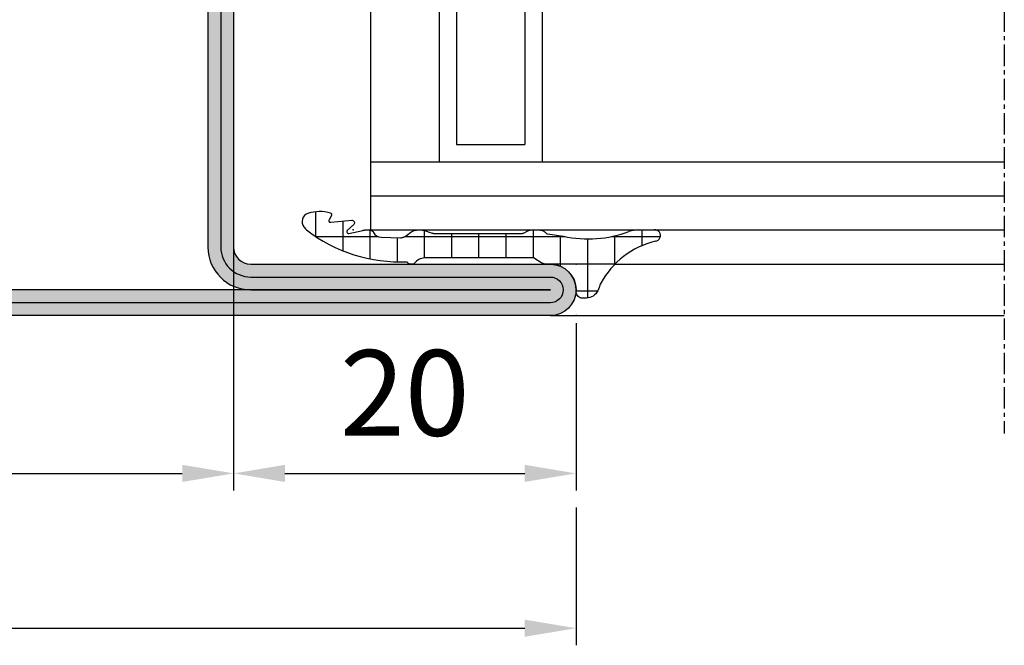
# Model space of a CAD drawing. Units: millimetres. Extents: x 1638 to 11937, y 1412 to 4679.
# Drawn here: x 2099 to 2156, y 2891 to 2927 of the extents above; entities that cross this region are included whole.
import ezdxf

# ---------------------------------------------------------------- set-up
doc = ezdxf.new("R2010")
doc.units = ezdxf.units.MM
doc.linetypes.add('CENTER', pattern=[2, 1.25, -0.25, 0.25, -0.25])
for name, color, linetype in [('BC_OX_PLANS A LA COUPE', 161, 'CENTER'), ('GLASS_24$0$GL_CONT', 90, 'Continuous'), ('GLASS_24$0$GL_HATCH', 105, 'Continuous'), ('HILFSPUNKTE', 14, 'Continuous'), ('JOINT FORSTER_HACH', 202, 'Continuous'), ('PL_CONT', 210, 'Continuous'), ('PL_HATCH', 202, 'Continuous'), ('ST_CONT', 130, 'Continuous'), ('ST_EDGE', 161, 'Continuous'), ('ST_HATCH', 170, 'Continuous')]:
    doc.layers.add(name, color=color, linetype=linetype)
doc.styles.add('BC_OX_05mm', font='arial.ttf', dxfattribs={"height": 5})
doc.dimstyles.new('MAL-ISO$0', dxfattribs={"dimtxt": 5, "dimasz": 3, "dimexe": 1, "dimexo": 2, "dimgap": 1.5, "dimtad": 1, "dimdec": 0, "dimtxsty": 'BC_OX_05mm', "dimcen": 0, "dimclrt": 5, "dimadec": 1, "dimazin": 2, "dimtp": 0.1, "dimtm": 0.1, "dimtfac": 0.71, "dimtdec": 0, "dimtmove": 0, "dimatfit": 3, "dimfxl": 1, "dimlwd": -1, "dimlwe": -1, "dimarcsym": 1})

# ---------------------------------------------------------------- blocks, each defined once
blk = doc.blocks.new('32852')
h = blk.add_hatch(color=5)
edge = h.paths.add_edge_path()
edge.add_line((-50.0000000000001, -68.49999999999996), (-50.00000000000004, 18.50000000000007))
edge.add_arc((-48.50000000000004, 18.50000000000007), 1.5, 0, 180, ccw=False)
edge.add_line((-47.00000000000004, 18.50000000000007), (-47.00000000000005, 1.000000000000014))
edge.add_arc((-46.00000000000005, 1.000000000000015), 1, 180, 270)
edge.add_line((-46.00000000000005, 1.4210854715202e-14), (-2, 1.4210854715202e-14))
edge.add_arc((-2.000000000000012, -1.999999999999998), 2.000000000000012, -1.1368683772161603e-13, 89.99999999999972, ccw=False)
edge.add_line((0, -2), (8.526512829121202e-14, -48))
edge.add_arc((-1.999999999999912, -48), 1.999999999999997, -90.00000000000011, 0, ccw=False)
edge.add_line((-1.999999999999915, -50), (-45.99999999999998, -49.99999999999996))
edge.add_arc((-45.99999999999997, -50.99999999999996), 1, 90.0000000000004, 180)
edge.add_line((-46.99999999999998, -50.99999999999996), (-47.0000000000001, -68.49999999999996))
edge.add_arc((-48.5000000000001, -68.49999999999996), 1.5, -180, 0, ccw=False)
edge = h.paths.add_edge_path(flags=16)
edge.add_line((-48.50000000000004, 18.50000000000007), (-48.50000000000011, 0.9999999999999574))
edge.add_arc((-46.00000000000011, 0.9999999999999494), 2.499999999999993, 179.9999999999998, 270.0000000000002)
edge.add_line((-46.00000000000011, -1.500000000000043), (-2.000000000000114, -1.499999999999872))
edge.add_arc((-2.000000000000121, -1.99999999999988), 0.5000000000000078, -6.821210263296962e-13, 89.99999999999909, ccw=False)
edge.add_line((-1.500000000000114, -1.999999999999886), (-1.500000000000028, -48.00000000000011))
edge.add_arc((-2.000000000000028, -48.00000000000011), 0.4999999999999991, -90.00000000000011, 0, ccw=False)
edge.add_line((-2.000000000000028, -48.50000000000011), (-46.00000000000032, -48.49999999999984))
edge.add_arc((-46.00000000000033, -50.99999999999983), 2.499999999999986, 89.99999999999967, 180.0000000000003)
edge.add_line((-48.50000000000032, -50.99999999999984), (-48.5000000000001, -68.49999999999996))
edge.add_line((-48.5000000000001, -68.49999999999996), (-48.50000000000004, 18.50000000000007))
at = {"layer": 'HILFSPUNKTE', "color": 0}
for p in [(-50.0000000000001, -69.99999999999996), (-47.0000000000001, -69.99999999999996)]:
    blk.add_point(p, dxfattribs=at)
at = {"layer": 'ST_CONT'}
for points in [[(-50.0000000000001, -68.49999999999996), (-50.00000000000004, 18.50000000000007, -0.9999999999999999), (-47.00000000000004, 18.50000000000007), (-47.00000000000005, 1.000000000000014, 0.4142135623730945), (-46.00000000000005, 1.4210854715202e-14), (-2, 1.4210854715202e-14, -0.4142135623730935), (0, -2), (8.526512829121202e-14, -48, -0.4142135623730958), (-1.999999999999915, -50), (-45.99999999999998, -49.99999999999996, 0.4142135623730929), (-46.99999999999998, -50.99999999999996), (-47.0000000000001, -68.49999999999996, -0.9999999999999999)], [(-48.50000000000004, 18.50000000000007), (-48.50000000000011, 0.9999999999999574, 0.4142135623730969), (-46.00000000000011, -1.500000000000043), (-2.000000000000114, -1.499999999999872, -0.4142135623730943), (-1.500000000000114, -1.999999999999886), (-1.500000000000028, -48.00000000000011, -0.4142135623730958), (-2.000000000000028, -48.50000000000011), (-46.00000000000032, -48.49999999999984, 0.4142135623730989), (-48.50000000000032, -50.99999999999984), (-48.5000000000001, -68.49999999999996)]]:
    blk.add_lwpolyline(points, format="xyb", close=True, dxfattribs=at)
at = {"layer": 'ST_HATCH', "ltscale": 3}
blk.add_lwpolyline([(-49.2500000000001, -68.49999999999996), (-49.25000000000004, 18.50000000000007, -1), (-47.75000000000004, 18.50000000000007), (-47.75000000000005, 1.000000000000014, 0.414213562373095), (-46.00000000000005, -0.7499999999999858), (-2, -0.7499999999999858, -0.4142135623730951), (-0.75, -2), (-0.7499999999999147, -48, -0.4142135623730951), (-1.999999999999915, -49.25), (-45.99999999999998, -49.24999999999996, 0.414213562373095), (-47.74999999999998, -50.99999999999996), (-47.7500000000001, -68.49999999999996, -1)], format="xyb", close=True, dxfattribs=at)
blk = doc.blocks.new('905312')
at = {"layer": 'JOINT FORSTER_HACH'}
h = blk.add_hatch(dxfattribs=at)
h.set_pattern_fill('NET', color=256, scale=0.5, angle=-3.81666561775622e-14, style=0)
h.set_pattern_definition([(359.9999999999999, (0, 0), (1.057487430955461e-15, 1.5875), []), (90, (0, 0), (-1.5875, 1.154693770637783e-15), [])])
edge = h.paths.add_edge_path()
edge.add_line((-1.768178000000063, -1.666942000000092), (-1.6348780000001, -0.7308620000001449))
edge.add_arc((-8.243745732954306, 0.7258331852291683), 6.767502757616987, 347.5698901533255, 380.459199224425)
edge.add_arc((-0.5002275498073132, 3.621613719003101), 1.499770451069437, 179.9980409104058, 200.7054968099539, ccw=False)
edge.add_line((-1.999998000000035, 3.621664999999864), (-1.999998000000035, 4.568098999999932))
edge.add_arc((-1.670173000000007, 4.596758999999877), 0.3310678574326045, 4.9662175072464265, 184.9662175072465, ccw=False)
edge.add_arc((3.542806456076894, 5.852737503845905), 5.035028118271676, 194.108331344196, 241.1082656313027)
edge.add_arc((1.593275181395352, 2.320017401860468), 1.000082826637135, 241.1097652938582, 256.8527555920338)
edge.add_line((1.365802, 1.346147999999829), (1.459902000000026, 1.317977999999897))
edge.add_line((1.459902000000026, 1.317977999999897), (1.552801999999899, 1.276947999999919))
edge.add_line((1.552801999999899, 1.276947999999919), (1.642002000000018, 1.22295799999992))
edge.add_line((1.642002000000018, 1.22295799999992), (1.724801999999924, 1.156567999999851))
edge.add_line((1.724801999999924, 1.156567999999851), (1.79860199999993, 1.079087999999928))
edge.add_line((1.79860199999993, 1.079087999999928), (1.861401999999968, 0.9924479999998255))
edge.add_line((1.861401999999968, 0.9924479999998255), (1.911801999999936, 0.8990479999998513))
edge.add_line((1.911801999999936, 0.8990479999998513), (1.948701999999882, 0.8015879999998958))
edge.add_line((1.948701999999882, 0.8015879999998958), (1.983001999999912, 0.6051179999999192))
edge.add_line((1.983001999999912, 0.6051179999999192), (1.991801999999977, 0.4190279999998836))
edge.add_line((1.991801999999977, 0.4190279999998836), (1.990201999999924, 0.3594679999998505))
edge.add_line((1.990201999999924, 0.3594679999998505), (1.979002000000007, 0.2977079999999148))
edge.add_line((1.979002000000007, 0.2977079999999148), (1.957101999999933, 0.2360579999999288))
edge.add_line((1.957101999999933, 0.2360579999999288), (1.924501999999931, 0.1772279999998716))
edge.add_line((1.924501999999931, 0.1772279999998716), (1.881801999999963, 0.1239879999999118))
edge.add_line((1.881801999999963, 0.1239879999999118), (1.830601999999969, 0.07878799999988928))
edge.add_line((1.830601999999969, 0.07878799999988928), (1.773402000000003, 0.04338799999990783))
edge.add_line((1.773402000000003, 0.04338799999990783), (1.712901999999955, 0.01863799999986782))
edge.add_line((1.712901999999955, 0.01863799999986782), (1.592301999999988, 2.799999990088509e-05))
edge.add_line((1.592301999999988, 2.799999990088509e-05), (1.500001999999965, 2.799999990088509e-05))
edge.add_line((1.500001999999965, 2.799999990088509e-05), (1.282601999999967, -0.01591200000009962))
edge.add_line((1.282601999999967, -0.01591200000009962), (1.059301999999859, -0.06661200000010581))
edge.add_line((1.059301999999859, -0.06661200000010581), (0.8381019999999051, -0.1549320000001728))
edge.add_line((0.8381019999999051, -0.1549320000001728), (0.628301999999934, -0.2810920000000863))
edge.add_line((0.628301999999934, -0.2810920000000863), (0.4393019999999694, -0.4422420000001068))
edge.add_line((0.4393019999999694, -0.4422420000001068), (0.2793019999998876, -0.6324920000000986))
edge.add_line((0.2793019999998876, -0.6324920000000986), (0.153901999999988, -0.8436520000001622))
edge.add_line((0.153901999999988, -0.8436520000001622), (0.06620199999994725, -1.066312000000067))
edge.add_line((0.06620199999994725, -1.066312000000067), (1.999999966528776e-06, -1.50997200000009))
edge.add_line((1.999999966528776e-06, -1.50997200000009), (1.999999966528776e-06, -1.4999720000001))
edge.add_line((1.999999966528776e-06, -1.4999720000001), (1.999999966528776e-06, -1.725162000000097))
edge.add_line((1.999999966528776e-06, -1.725162000000097), (-0.0009980000000098244, -1.759372000000127))
edge.add_line((-0.0009980000000098244, -1.759372000000127), (-0.003898000000077673, -1.793702000000082))
edge.add_line((-0.003898000000077673, -1.793702000000082), (-0.008898000000073125, -1.827982000000163))
edge.add_line((-0.008898000000073125, -1.827982000000163), (-0.01579800000004639, -1.862032000000142))
edge.add_line((-0.01579800000004639, -1.862032000000142), (-0.02469799999997235, -1.895672000000133))
edge.add_line((-0.02469799999997235, -1.895672000000133), (-0.0355980000000784, -1.928752000000174))
edge.add_line((-0.0355980000000784, -1.928752000000174), (-0.04829800000007367, -1.961082000000176))
edge.add_line((-0.04829800000007367, -1.961082000000176), (-0.06289800000004675, -1.992522000000151))
edge.add_line((-0.06289800000004675, -1.992522000000151), (-0.09689800000003856, -2.052142000000146))
edge.add_line((-0.09689800000003856, -2.052142000000146), (-0.3371180000000606, -2.421682000000175))
edge.add_line((-0.3371180000000606, -2.421682000000175), (-0.3430580000000703, -2.431412000000166))
edge.add_line((-0.3430580000000703, -2.431412000000166), (-0.3484780000000285, -2.441542000000169))
edge.add_line((-0.3484780000000285, -2.441542000000169), (-0.3533179999999732, -2.452022000000085))
edge.add_line((-0.3533179999999732, -2.452022000000085), (-0.3575580000000684, -2.462802000000153))
edge.add_line((-0.3575580000000684, -2.462802000000153), (-0.3611780000001374, -2.47382200000007))
edge.add_line((-0.3611780000001374, -2.47382200000007), (-0.364158000000117, -2.485042000000164))
edge.add_line((-0.364158000000117, -2.485042000000164), (-0.3664680000000828, -2.496392000000157))
edge.add_line((-0.3664680000000828, -2.496392000000157), (-0.3681180000001234, -2.507812000000087))
edge.add_line((-0.3681180000001234, -2.507812000000087), (-0.3694279999999992, -2.530672000000124))
edge.add_line((-0.3694279999999992, -2.530672000000124), (-0.3694279999999992, -8.762942000000095))
edge.add_arc((0.4216069681972325, -8.792383011919672), 0.7915826514607581, 177.8685297537144, 227.3014242773599)
edge.add_arc((-0.3033958571243513, -9.614322940503527), 0.3051316398004117, -58.77114422094547, 51.918922356339124, ccw=False)
edge.add_arc((-9.063811992574495, -10.28741371285569), 8.928133123415133, -37.703515814148375, 2.646028661986122, ccw=False)
edge.add_arc((-6.559569588073492, -10.40052875301022), 7.027183870008032, 308.5525980341366, 310.45477423446727, ccw=False)
edge.add_arc((-2.491626848124398, -15.50504392070653), 0.4999920369311363, 197.5417673940839, 308.5551482115489, ccw=False)
edge.add_arc((-0.8062028064815068, -14.97237684248332), 2.267585998936147, 163.7526716452083, 197.5394503742953, ccw=False)
edge.add_arc((-2.887218705035048, -14.36591429063018), 0.1000011688070398, 58.72803348016282, 163.7565275182428, ccw=False)
edge.add_line((-2.835308000000081, -14.28044200000014), (-2.59560800000011, -14.42614200000017))
edge.add_line((-2.59560800000011, -14.42614200000017), (-2.578628000000007, -14.43434200000016))
edge.add_line((-2.578628000000007, -14.43434200000016), (-2.558488000000038, -14.4395420000001))
edge.add_line((-2.558488000000038, -14.4395420000001), (-2.535968000000052, -14.44034200000013))
edge.add_line((-2.535968000000052, -14.44034200000013), (-2.512578000000103, -14.43564200000017))
edge.add_line((-2.512578000000103, -14.43564200000017), (-2.490338000000092, -14.42524200000017))
edge.add_line((-2.490338000000092, -14.42524200000017), (-2.471328000000112, -14.4096420000001))
edge.add_line((-2.471328000000112, -14.4096420000001), (-2.457038000000038, -14.39054200000012))
edge.add_line((-2.457038000000038, -14.39054200000012), (-2.448057999999973, -14.36994200000018))
edge.add_line((-2.448057999999973, -14.36994200000018), (-2.44418800000008, -14.33064200000015))
edge.add_line((-2.44418800000008, -14.33064200000015), (-2.568578000000029, -13.09434200000013))
edge.add_line((-2.568578000000029, -13.09434200000013), (-2.566018000000012, -13.06884200000016))
edge.add_line((-2.566018000000012, -13.06884200000016), (-2.556048000000059, -13.04024200000018))
edge.add_line((-2.556048000000059, -13.04024200000018), (-2.536798000000116, -13.01034200000018))
edge.add_line((-2.536798000000116, -13.01034200000018), (-2.507788000000032, -12.98254200000011))
edge.add_line((-2.507788000000032, -12.98254200000011), (-2.47082800000001, -12.96074200000012))
edge.add_line((-2.47082800000001, -12.96074200000012), (-2.429978000000032, -12.94804200000013))
edge.add_line((-2.429978000000032, -12.94804200000013), (-2.390208000000056, -12.94534200000012))
edge.add_line((-2.390208000000056, -12.94534200000012), (-2.355567999999975, -12.95124200000012))
edge.add_line((-2.355567999999975, -12.95124200000012), (-2.308017999999974, -12.97874200000015))
edge.add_line((-2.308017999999974, -12.97874200000015), (-1.958698000000053, -13.36544200000017))
edge.add_line((-1.958698000000053, -13.36544200000017), (-1.94206800000009, -13.3770420000001))
edge.add_line((-1.94206800000009, -13.3770420000001), (-1.920868000000068, -13.38584200000017))
edge.add_line((-1.920868000000068, -13.38584200000017), (-1.895698000000065, -13.3897420000001))
edge.add_line((-1.895698000000065, -13.3897420000001), (-1.868398000000097, -13.38654200000011))
edge.add_line((-1.868398000000097, -13.38654200000011), (-1.842018000000079, -13.37554200000014))
edge.add_line((-1.842018000000079, -13.37554200000014), (-1.819838000000031, -13.35744200000013))
edge.add_line((-1.819838000000031, -13.35744200000013), (-1.804178000000119, -13.3349420000001))
edge.add_line((-1.804178000000119, -13.3349420000001), (-1.79565800000003, -13.3109420000001))
edge.add_line((-1.79565800000003, -13.3109420000001), (-1.795788000000043, -13.26794200000009))
edge.add_line((-1.795788000000043, -13.26794200000009), (-1.975967999999993, -12.46114200000014))
edge.add_line((-1.975967999999993, -12.46114200000014), (-1.980518000000101, -12.43964200000008))
edge.add_line((-1.980518000000101, -12.43964200000008), (-1.984588000000057, -12.41814200000013))
edge.add_line((-1.984588000000057, -12.41814200000013), (-1.988198000000038, -12.39644200000012))
edge.add_line((-1.988198000000038, -12.39644200000012), (-1.991328000000093, -12.37464200000014))
edge.add_line((-1.991328000000093, -12.37464200000014), (-1.993977999999997, -12.35284200000015))
edge.add_line((-1.993977999999997, -12.35284200000015), (-1.996147999999975, -12.33094200000008))
edge.add_line((-1.996147999999975, -12.33094200000008), (-1.997838000000028, -12.30904200000012))
edge.add_line((-1.997838000000028, -12.30904200000012), (-1.999038000000068, -12.28704200000007))
edge.add_line((-1.999038000000068, -12.28704200000007), (-1.999998000000032, -12.24324200000015))
edge.add_line((-1.999998000000032, -12.24324200000015), (-1.999998000000032, -12.09224200000008))
edge.add_line((-1.999998000000032, -12.09224200000008), (-1.998487999999979, -12.05544200000011))
edge.add_line((-1.998487999999979, -12.05544200000011), (-1.993918000000034, -12.02054200000012))
edge.add_line((-1.993918000000034, -12.02054200000012), (-1.986288000000085, -11.98764200000008))
edge.add_line((-1.986288000000085, -11.98764200000008), (-1.975578000000068, -11.95704200000014))
edge.add_line((-1.975578000000068, -11.95704200000014), (-1.961808000000046, -11.92864200000011))
edge.add_line((-1.961808000000046, -11.92864200000011), (-1.945038000000094, -11.90274200000013))
edge.add_line((-1.945038000000094, -11.90274200000013), (-1.925318000000088, -11.87934200000009))
edge.add_line((-1.925318000000088, -11.87934200000009), (-1.902728000000051, -11.85844200000011))
edge.add_line((-1.902728000000051, -11.85844200000011), (-1.849388000000117, -11.82454200000009))
edge.add_arc((-2.068865256015081, -11.37532753096254), 0.4999639037976132, 296.0392148117211, 358.5656941462602)
edge.add_line((-1.569058000000068, -11.38784200000012), (-1.567588000000027, -11.37384200000011))
edge.add_line((-1.567588000000027, -11.37384200000011), (-1.53944800000002, -10.25044200000016))
edge.add_line((-1.53944800000002, -10.25044200000016), (-1.544198000000078, -10.21324200000018))
edge.add_line((-1.544198000000078, -10.21324200000018), (-1.550968000000038, -10.17614200000017))
edge.add_line((-1.550968000000038, -10.17614200000017), (-1.559758000000128, -10.13934200000008))
edge.add_line((-1.559758000000128, -10.13934200000008), (-1.570568000000121, -10.10294200000013))
edge.add_line((-1.570568000000121, -10.10294200000013), (-1.583358000000116, -10.06714200000013))
edge.add_line((-1.583358000000116, -10.06714200000013), (-1.598068000000039, -10.03204200000008))
edge.add_line((-1.598068000000039, -10.03204200000008), (-1.61463800000004, -9.997942000000108))
edge.add_line((-1.61463800000004, -9.997942000000108), (-1.63297800000012, -9.964842000000118))
edge.add_line((-1.63297800000012, -9.964842000000118), (-1.674558000000076, -9.902242000000143))
edge.add_line((-1.674558000000076, -9.902242000000143), (-1.861378000000087, -9.651442000000117))
edge.add_line((-1.861378000000087, -9.651442000000117), (-1.886688000000078, -9.615142000000134))
edge.add_line((-1.886688000000078, -9.615142000000134), (-1.909818000000115, -9.576942000000173))
edge.add_line((-1.909818000000115, -9.576942000000173), (-1.93059800000006, -9.53714200000016))
edge.add_line((-1.93059800000006, -9.53714200000016), (-1.948858000000001, -9.495942000000156))
edge.add_line((-1.948858000000001, -9.495942000000156), (-1.964447999999976, -9.453542000000112))
edge.add_line((-1.964447999999976, -9.453542000000112), (-1.977268000000123, -9.410242000000068))
edge.add_line((-1.977268000000123, -9.410242000000068), (-1.987258000000139, -9.366242000000085))
edge.add_line((-1.987258000000139, -9.366242000000085), (-1.994368000000037, -9.321942000000178))
edge.add_line((-1.994368000000037, -9.321942000000178), (-1.999998000000033, -9.23324200000016))
edge.add_line((-1.999998000000033, -9.23324200000016), (-1.999998000000033, -9.04104200000009))
edge.add_line((-1.999998000000033, -9.04104200000009), (-1.999808000000058, -9.028642000000133))
edge.add_line((-1.999808000000058, -9.028642000000133), (-1.999228000000045, -9.016242000000176))
edge.add_line((-1.999228000000045, -9.016242000000176), (-1.998268000000081, -9.003842000000105))
edge.add_line((-1.998268000000081, -9.003842000000105), (-1.996908000000104, -8.991442000000148))
edge.add_line((-1.996908000000104, -8.991442000000148), (-1.995178000000038, -8.979042000000078))
edge.add_line((-1.995178000000038, -8.979042000000078), (-1.993048000000073, -8.966742000000096))
edge.add_line((-1.993048000000073, -8.966742000000096), (-1.990548000000018, -8.954542000000089))
edge.add_line((-1.990548000000018, -8.954542000000089), (-1.987668000000014, -8.94244200000017))
edge.add_line((-1.987668000000014, -8.94244200000017), (-1.980808000000053, -8.91864200000012))
edge.add_line((-1.980808000000053, -8.91864200000012), (-1.813488000000035, -8.398042000000174))
edge.add_line((-1.813488000000035, -8.398042000000174), (-1.810778000000056, -8.389142000000135))
edge.add_line((-1.810778000000056, -8.389142000000135), (-1.808338000000077, -8.38014200000012))
edge.add_line((-1.808338000000077, -8.38014200000012), (-1.806178000000074, -8.37104200000013))
edge.add_line((-1.806178000000074, -8.37104200000013), (-1.804298000000045, -8.361942000000141))
edge.add_line((-1.804298000000045, -8.361942000000141), (-1.802708000000081, -8.352642000000088))
edge.add_line((-1.802708000000081, -8.352642000000088), (-1.801408000000066, -8.343442000000124))
edge.add_line((-1.801408000000066, -8.343442000000124), (-1.800398000000115, -8.334142000000071))
edge.add_line((-1.800398000000115, -8.334142000000071), (-1.799668000000139, -8.324842000000132))
edge.add_line((-1.799668000000139, -8.324842000000132), (-1.799097999999987, -8.30624200000014))
edge.add_line((-1.799097999999987, -8.30624200000014), (-1.799097999999987, -3.163862000000137))
edge.add_line((-1.799097999999987, -3.163862000000137), (-1.79929800000005, -3.154872000000097))
edge.add_line((-1.79929800000005, -3.154872000000097), (-1.799907999999988, -3.145882000000171))
edge.add_line((-1.799907999999988, -3.145882000000171), (-1.800918000000053, -3.136892000000131))
edge.add_line((-1.800918000000053, -3.136892000000131), (-1.80234800000008, -3.127932000000129))
edge.add_line((-1.80234800000008, -3.127932000000129), (-1.804178000000121, -3.119052000000153))
edge.add_line((-1.804178000000121, -3.119052000000153), (-1.806408000000062, -3.110252000000088))
edge.add_line((-1.806408000000062, -3.110252000000088), (-1.809038000000129, -3.10158200000015))
edge.add_line((-1.809038000000129, -3.10158200000015), (-1.812048000000033, -3.093052000000085))
edge.add_line((-1.812048000000033, -3.093052000000085), (-1.819168000000019, -3.076532000000071))
edge.add_line((-1.819168000000019, -3.076532000000071), (-1.959858000000082, -2.786642000000172))
edge.add_line((-1.959858000000082, -2.786642000000172), (-1.967338000000069, -2.770312000000133))
edge.add_line((-1.967338000000069, -2.770312000000133), (-1.97410800000003, -2.753592000000169))
edge.add_line((-1.97410800000003, -2.753592000000169), (-1.980128000000065, -2.736532000000154))
edge.add_line((-1.980128000000065, -2.736532000000154), (-1.985378000000111, -2.719182000000075))
edge.add_line((-1.985378000000111, -2.719182000000075), (-1.989837999999992, -2.701592000000148))
edge.add_line((-1.989837999999992, -2.701592000000148), (-1.993498000000073, -2.683822000000107))
edge.add_line((-1.993498000000073, -2.683822000000107), (-1.99634800000004, -2.665912000000078))
edge.add_line((-1.99634800000004, -2.665912000000078), (-1.998388000000006, -2.647942000000087))
edge.add_line((-1.998388000000006, -2.647942000000087), (-1.999998000000033, -2.61199200000013))
edge.add_line((-1.999998000000033, -2.61199200000013), (-1.999998000000033, -2.174122000000154))
edge.add_line((-1.999998000000033, -2.174122000000154), (-1.997968000000043, -2.124842000000087))
edge.add_line((-1.997968000000043, -2.124842000000087), (-1.991788000000071, -2.075202000000133))
edge.add_line((-1.991788000000071, -2.075202000000133), (-1.981358000000029, -2.025732000000091))
edge.add_line((-1.981358000000029, -2.025732000000091), (-1.96667800000003, -1.976962000000101))
edge.add_line((-1.96667800000003, -1.976962000000101), (-1.947838000000075, -1.929452000000112))
edge.add_line((-1.947838000000075, -1.929452000000112), (-1.92502800000014, -1.883712000000089))
edge.add_line((-1.92502800000014, -1.883712000000089), (-1.898508000000021, -1.840232000000158))
edge.add_line((-1.898508000000021, -1.840232000000158), (-1.868627999999973, -1.799442000000142))
edge.add_line((-1.868627999999973, -1.799442000000142), (-1.800447999999989, -1.727312000000127))
edge.add_arc((-1.867159088764237, -1.652842698452761), 0.09998022923090324, 311.8546183074261, 351.8930745826456)
at = {"layer": 'HILFSPUNKTE'}
blk.add_point((0, 0), dxfattribs=at)
at = {"layer": 'JOINT FORSTER_HACH'}
blk.add_line((-2.44418800000008, -14.33064200000015), (-2.568578000000029, -13.09434200000013), dxfattribs=at)
at = {"layer": 'PL_CONT'}
for p, q in [((-1.999998000000035, 3.621664999999864), (-1.999998000000035, 4.568098999999932)), ((1.365802, 1.346147999999829), (1.365802, 1.346147999999829)), ((1.365802, 1.346147999999829), (1.459902000000026, 1.317977999999897)), ((1.459902000000026, 1.317977999999897), (1.552801999999899, 1.276947999999919)), ((1.552801999999899, 1.276947999999919), (1.642002000000018, 1.22295799999992)), ((1.642002000000018, 1.22295799999992), (1.724801999999924, 1.156567999999851)), ((1.724801999999924, 1.156567999999851), (1.79860199999993, 1.079087999999928)), ((1.79860199999993, 1.079087999999928), (1.861401999999968, 0.9924479999998255)), ((1.861401999999968, 0.9924479999998255), (1.911801999999936, 0.8990479999998513)), ((1.911801999999936, 0.8990479999998513), (1.948701999999882, 0.8015879999998958)), ((1.948701999999882, 0.8015879999998958), (1.983001999999912, 0.6051179999999192)), ((1.983001999999912, 0.6051179999999192), (1.991801999999977, 0.4190279999998836)), ((1.500001999999965, 2.799999990088509e-05), (1.282601999999967, -0.01591200000009962)), ((1.592301999999988, 2.799999990088509e-05), (1.500001999999965, 2.799999990088509e-05)), ((1.500001999999965, 2.799999990088509e-05), (1.500001999999965, 2.799999990088509e-05)), ((1.712901999999955, 0.01863799999986782), (1.592301999999988, 2.799999990088509e-05)), ((1.773402000000003, 0.04338799999990783), (1.712901999999955, 0.01863799999986782)), ((1.830601999999969, 0.07878799999988928), (1.773402000000003, 0.04338799999990783)), ((1.881801999999963, 0.1239879999999118), (1.830601999999969, 0.07878799999988928)), ((1.924501999999931, 0.1772279999998716), (1.881801999999963, 0.1239879999999118)), ((1.957101999999933, 0.2360579999999288), (1.924501999999931, 0.1772279999998716)), ((1.979002000000007, 0.2977079999999148), (1.957101999999933, 0.2360579999999288)), ((1.990201999999924, 0.3594679999998505), (1.979002000000007, 0.2977079999999148)), ((1.991801999999977, 0.4190279999998836), (1.990201999999924, 0.3594679999998505)), ((1.991801999999977, 0.4190279999998836), (1.991801999999977, 0.4190279999998836)), ((0.4393019999999694, -0.4422420000001068), (0.2793019999998876, -0.6324920000000986)), ((0.628301999999934, -0.2810920000000863), (0.4393019999999694, -0.4422420000001068)), ((0.8381019999999051, -0.1549320000001728), (0.628301999999934, -0.2810920000000863)), ((1.059301999999859, -0.06661200000010581), (0.8381019999999051, -0.1549320000001728)), ((1.282601999999967, -0.01591200000009962), (1.059301999999859, -0.06661200000010581)), ((-1.768178000000063, -1.666942000000092), (-1.6348780000001, -0.7308620000001449)), ((0.06620199999994725, -1.066312000000067), (1.999999966528776e-06, -1.50997200000009)), ((0.153901999999988, -0.8436520000001622), (0.06620199999994725, -1.066312000000067)), ((0.2793019999998876, -0.6324920000000986), (0.153901999999988, -0.8436520000001622)), ((1.999999966528776e-06, -1.725162000000097), (-0.0009980000000098244, -1.759372000000127)), ((1.999999966528776e-06, -1.50997200000009), (1.999999966528776e-06, -1.4999720000001)), ((1.999999966528776e-06, -1.4999720000001), (1.999999966528776e-06, -1.725162000000097)), ((1.999999966528776e-06, -1.725162000000097), (1.999999966528776e-06, -1.725162000000097)), ((-1.999998000000033, -2.174122000000154), (-1.997968000000043, -2.124842000000087)), ((-1.999998000000033, -2.61199200000013), (-1.999998000000033, -2.174122000000154)), ((-1.999998000000033, -2.174122000000154), (-1.999998000000033, -2.174122000000154)), ((-1.997968000000043, -2.124842000000087), (-1.991788000000071, -2.075202000000133)), ((-1.991788000000071, -2.075202000000133), (-1.981358000000029, -2.025732000000091)), ((-1.981358000000029, -2.025732000000091), (-1.96667800000003, -1.976962000000101)), ((-1.96667800000003, -1.976962000000101), (-1.947838000000075, -1.929452000000112)), ((-1.947838000000075, -1.929452000000112), (-1.92502800000014, -1.883712000000089)), ((-1.92502800000014, -1.883712000000089), (-1.898508000000021, -1.840232000000158)), ((-1.898508000000021, -1.840232000000158), (-1.868627999999973, -1.799442000000142)), ((-1.868627999999973, -1.799442000000142), (-1.800447999999989, -1.727312000000127)), ((-1.800447999999989, -1.727312000000127), (-1.800447999999989, -1.727312000000127)), ((-0.09689800000003856, -2.052142000000146), (-0.3371180000000606, -2.421682000000175)), ((-0.06289800000004675, -1.992522000000151), (-0.09689800000003856, -2.052142000000146)), ((-0.04829800000007367, -1.961082000000176), (-0.06289800000004675, -1.992522000000151)), ((-0.0355980000000784, -1.928752000000174), (-0.04829800000007367, -1.961082000000176)), ((-0.02469799999997235, -1.895672000000133), (-0.0355980000000784, -1.928752000000174)), ((-0.01579800000004639, -1.862032000000142), (-0.02469799999997235, -1.895672000000133)), ((-0.008898000000073125, -1.827982000000163), (-0.01579800000004639, -1.862032000000142)), ((-0.003898000000077673, -1.793702000000082), (-0.008898000000073125, -1.827982000000163)), ((-0.0009980000000098244, -1.759372000000127), (-0.003898000000077673, -1.793702000000082)), ((-1.998388000000006, -2.647942000000087), (-1.999998000000033, -2.61199200000013)), ((-1.99634800000004, -2.665912000000078), (-1.998388000000006, -2.647942000000087)), ((-1.993498000000073, -2.683822000000107), (-1.99634800000004, -2.665912000000078)), ((-1.989837999999992, -2.701592000000148), (-1.993498000000073, -2.683822000000107)), ((-1.985378000000111, -2.719182000000075), (-1.989837999999992, -2.701592000000148)), ((-1.980128000000065, -2.736532000000154), (-1.985378000000111, -2.719182000000075)), ((-1.97410800000003, -2.753592000000169), (-1.980128000000065, -2.736532000000154)), ((-1.967338000000069, -2.770312000000133), (-1.97410800000003, -2.753592000000169)), ((-1.959858000000082, -2.786642000000172), (-1.967338000000069, -2.770312000000133)), ((-1.819168000000019, -3.076532000000071), (-1.959858000000082, -2.786642000000172)), ((-1.959858000000082, -2.786642000000172), (-1.959858000000082, -2.786642000000172)), ((-0.3681180000001234, -2.507812000000087), (-0.3694279999999992, -2.530672000000124)), ((-0.3694279999999992, -2.530672000000124), (-0.3694279999999992, -8.762942000000095)), ((-0.3664680000000828, -2.496392000000157), (-0.3681180000001234, -2.507812000000087)), ((-0.364158000000117, -2.485042000000164), (-0.3664680000000828, -2.496392000000157)), ((-0.3611780000001374, -2.47382200000007), (-0.364158000000117, -2.485042000000164)), ((-0.3575580000000684, -2.462802000000153), (-0.3611780000001374, -2.47382200000007)), ((-0.3533179999999732, -2.452022000000085), (-0.3575580000000684, -2.462802000000153)), ((-0.3484780000000285, -2.441542000000169), (-0.3533179999999732, -2.452022000000085)), ((-0.3430580000000703, -2.431412000000166), (-0.3484780000000285, -2.441542000000169)), ((-0.3371180000000606, -2.421682000000175), (-0.3430580000000703, -2.431412000000166)), ((-0.3371180000000606, -2.421682000000175), (-0.3371180000000606, -2.421682000000175)), ((-1.812048000000033, -3.093052000000085), (-1.819168000000019, -3.076532000000071)), ((-1.809038000000129, -3.10158200000015), (-1.812048000000033, -3.093052000000085)), ((-1.806408000000062, -3.110252000000088), (-1.809038000000129, -3.10158200000015)), ((-1.804178000000121, -3.119052000000153), (-1.806408000000062, -3.110252000000088)), ((-1.80234800000008, -3.127932000000129), (-1.804178000000121, -3.119052000000153)), ((-1.800918000000053, -3.136892000000131), (-1.80234800000008, -3.127932000000129)), ((-1.799907999999988, -3.145882000000171), (-1.800918000000053, -3.136892000000131)), ((-1.79929800000005, -3.154872000000097), (-1.799907999999988, -3.145882000000171)), ((-1.799097999999987, -3.163862000000137), (-1.79929800000005, -3.154872000000097)), ((-1.799097999999987, -8.30624200000014), (-1.799097999999987, -3.163862000000137)), ((-1.799097999999987, -3.163862000000137), (-1.799097999999987, -3.163862000000137)), ((-1.980808000000053, -8.91864200000012), (-1.813488000000035, -8.398042000000174)), ((-1.813488000000035, -8.398042000000174), (-1.810778000000056, -8.389142000000135)), ((-1.813488000000035, -8.398042000000174), (-1.813488000000035, -8.398042000000174)), ((-1.810778000000056, -8.389142000000135), (-1.808338000000077, -8.38014200000012)), ((-1.808338000000077, -8.38014200000012), (-1.806178000000074, -8.37104200000013)), ((-1.806178000000074, -8.37104200000013), (-1.804298000000045, -8.361942000000141)), ((-1.804298000000045, -8.361942000000141), (-1.802708000000081, -8.352642000000088)), ((-1.802708000000081, -8.352642000000088), (-1.801408000000066, -8.343442000000124)), ((-1.801408000000066, -8.343442000000124), (-1.800398000000115, -8.334142000000071)), ((-1.800398000000115, -8.334142000000071), (-1.799668000000139, -8.324842000000132)), ((-1.799668000000139, -8.324842000000132), (-1.799097999999987, -8.30624200000014)), ((-1.999998000000033, -9.04104200000009), (-1.999808000000058, -9.028642000000133)), ((-1.999998000000033, -9.23324200000016), (-1.999998000000033, -9.04104200000009)), ((-1.999998000000033, -9.04104200000009), (-1.999998000000033, -9.04104200000009)), ((-1.999808000000058, -9.028642000000133), (-1.999228000000045, -9.016242000000176)), ((-1.999228000000045, -9.016242000000176), (-1.998268000000081, -9.003842000000105)), ((-1.998268000000081, -9.003842000000105), (-1.996908000000104, -8.991442000000148)), ((-1.996908000000104, -8.991442000000148), (-1.995178000000038, -8.979042000000078)), ((-1.995178000000038, -8.979042000000078), (-1.993048000000073, -8.966742000000096)), ((-1.993048000000073, -8.966742000000096), (-1.990548000000018, -8.954542000000089)), ((-1.990548000000018, -8.954542000000089), (-1.987668000000014, -8.94244200000017)), ((-1.987668000000014, -8.94244200000017), (-1.980808000000053, -8.91864200000012)), ((-1.994368000000037, -9.321942000000178), (-1.999998000000033, -9.23324200000016)), ((-1.987258000000139, -9.366242000000085), (-1.994368000000037, -9.321942000000178)), ((-1.977268000000123, -9.410242000000068), (-1.987258000000139, -9.366242000000085)), ((-1.964447999999976, -9.453542000000112), (-1.977268000000123, -9.410242000000068)), ((-1.948858000000001, -9.495942000000156), (-1.964447999999976, -9.453542000000112)), ((-1.93059800000006, -9.53714200000016), (-1.948858000000001, -9.495942000000156)), ((-1.909818000000115, -9.576942000000173), (-1.93059800000006, -9.53714200000016)), ((-1.886688000000078, -9.615142000000134), (-1.909818000000115, -9.576942000000173)), ((-1.861378000000087, -9.651442000000117), (-1.886688000000078, -9.615142000000134)), ((-1.674558000000076, -9.902242000000143), (-1.861378000000087, -9.651442000000117)), ((-1.861378000000087, -9.651442000000117), (-1.861378000000087, -9.651442000000117)), ((-1.63297800000012, -9.964842000000118), (-1.674558000000076, -9.902242000000143)), ((-1.61463800000004, -9.997942000000108), (-1.63297800000012, -9.964842000000118)), ((-1.598068000000039, -10.03204200000008), (-1.61463800000004, -9.997942000000108)), ((-1.583358000000116, -10.06714200000013), (-1.598068000000039, -10.03204200000008)), ((-1.570568000000121, -10.10294200000013), (-1.583358000000116, -10.06714200000013)), ((-1.559758000000128, -10.13934200000008), (-1.570568000000121, -10.10294200000013)), ((-1.567588000000027, -11.37384200000011), (-1.53944800000002, -10.25044200000016)), ((-1.550968000000038, -10.17614200000017), (-1.559758000000128, -10.13934200000008)), ((-1.544198000000078, -10.21324200000018), (-1.550968000000038, -10.17614200000017)), ((-1.53944800000002, -10.25044200000016), (-1.544198000000078, -10.21324200000018)), ((-1.53944800000002, -10.25044200000016), (-1.53944800000002, -10.25044200000016)), ((-1.569058000000068, -11.38784200000012), (-1.567588000000027, -11.37384200000011)), ((-1.999998000000032, -12.09224200000008), (-1.998487999999979, -12.05544200000011)), ((-1.998487999999979, -12.05544200000011), (-1.993918000000034, -12.02054200000012)), ((-1.993918000000034, -12.02054200000012), (-1.986288000000085, -11.98764200000008)), ((-1.986288000000085, -11.98764200000008), (-1.975578000000068, -11.95704200000014)), ((-1.975578000000068, -11.95704200000014), (-1.961808000000046, -11.92864200000011)), ((-1.961808000000046, -11.92864200000011), (-1.945038000000094, -11.90274200000013)), ((-1.945038000000094, -11.90274200000013), (-1.925318000000088, -11.87934200000009)), ((-1.925318000000088, -11.87934200000009), (-1.902728000000051, -11.85844200000011)), ((-1.902728000000051, -11.85844200000011), (-1.849388000000117, -11.82454200000009)), ((-1.849388000000117, -11.82454200000009), (-1.849388000000117, -11.82454200000009)), ((-1.999998000000032, -12.24324200000015), (-1.999998000000032, -12.09224200000008)), ((-1.999998000000032, -12.09224200000008), (-1.999998000000032, -12.09224200000008)), ((-1.999038000000068, -12.28704200000007), (-1.999998000000032, -12.24324200000015)), ((-1.997838000000028, -12.30904200000012), (-1.999038000000068, -12.28704200000007)), ((-1.996147999999975, -12.33094200000008), (-1.997838000000028, -12.30904200000012)), ((-1.993977999999997, -12.35284200000015), (-1.996147999999975, -12.33094200000008)), ((-1.991328000000093, -12.37464200000014), (-1.993977999999997, -12.35284200000015)), ((-1.988198000000038, -12.39644200000012), (-1.991328000000093, -12.37464200000014)), ((-1.984588000000057, -12.41814200000013), (-1.988198000000038, -12.39644200000012)), ((-1.980518000000101, -12.43964200000008), (-1.984588000000057, -12.41814200000013)), ((-1.975967999999993, -12.46114200000014), (-1.980518000000101, -12.43964200000008)), ((-1.795788000000043, -13.26794200000009), (-1.975967999999993, -12.46114200000014)), ((-1.975967999999993, -12.46114200000014), (-1.975967999999993, -12.46114200000014)), ((-2.568578000000029, -13.09434200000013), (-2.566018000000012, -13.06884200000016)), ((-2.568578000000029, -13.09434200000013), (-2.568578000000029, -13.09434200000013)), ((-2.566018000000012, -13.06884200000016), (-2.556048000000059, -13.04024200000018)), ((-2.556048000000059, -13.04024200000018), (-2.536798000000116, -13.01034200000018)), ((-2.536798000000116, -13.01034200000018), (-2.507788000000032, -12.98254200000011)), ((-2.507788000000032, -12.98254200000011), (-2.47082800000001, -12.96074200000012)), ((-2.47082800000001, -12.96074200000012), (-2.429978000000032, -12.94804200000013)), ((-2.429978000000032, -12.94804200000013), (-2.390208000000056, -12.94534200000012)), ((-2.390208000000056, -12.94534200000012), (-2.355567999999975, -12.95124200000012)), ((-2.355567999999975, -12.95124200000012), (-2.308017999999974, -12.97874200000015)), ((-2.308017999999974, -12.97874200000015), (-1.958698000000053, -13.36544200000017)), ((-1.958698000000053, -13.36544200000017), (-1.958698000000053, -13.36544200000017)), ((-1.958698000000053, -13.36544200000017), (-1.94206800000009, -13.3770420000001)), ((-1.94206800000009, -13.3770420000001), (-1.920868000000068, -13.38584200000017)), ((-1.920868000000068, -13.38584200000017), (-1.895698000000065, -13.3897420000001)), ((-1.895698000000065, -13.3897420000001), (-1.868398000000097, -13.38654200000011)), ((-1.868398000000097, -13.38654200000011), (-1.842018000000079, -13.37554200000014)), ((-1.842018000000079, -13.37554200000014), (-1.819838000000031, -13.35744200000013)), ((-1.819838000000031, -13.35744200000013), (-1.804178000000119, -13.3349420000001)), ((-1.804178000000119, -13.3349420000001), (-1.79565800000003, -13.3109420000001)), ((-1.79565800000003, -13.3109420000001), (-1.795788000000043, -13.26794200000009)), ((-2.835308000000081, -14.28044200000014), (-2.59560800000011, -14.42614200000017)), ((-2.457038000000038, -14.39054200000012), (-2.448057999999973, -14.36994200000018)), ((-2.448057999999973, -14.36994200000018), (-2.44418800000008, -14.33064200000015)), ((-2.59560800000011, -14.42614200000017), (-2.59560800000011, -14.42614200000017)), ((-2.59560800000011, -14.42614200000017), (-2.578628000000007, -14.43434200000016)), ((-2.578628000000007, -14.43434200000016), (-2.558488000000038, -14.4395420000001)), ((-2.558488000000038, -14.4395420000001), (-2.535968000000052, -14.44034200000013)), ((-2.535968000000052, -14.44034200000013), (-2.512578000000103, -14.43564200000017)), ((-2.512578000000103, -14.43564200000017), (-2.490338000000092, -14.42524200000017)), ((-2.490338000000092, -14.42524200000017), (-2.471328000000112, -14.4096420000001)), ((-2.471328000000112, -14.4096420000001), (-2.457038000000038, -14.39054200000012))]:
    blk.add_line(p, q, dxfattribs=at)
for centre, radius, start, end in [((-1.670173000000007, 4.596758999999877), 0.3310678574326045, 4.966217507246459, 184.9662175072465), ((3.542806456076894, 5.852737503845905), 5.035028118271676, 194.108331344196, 241.1082656313027), ((-0.5002275498073132, 3.621613719003101), 1.499770451069437, 179.9980409104059, 200.7054968099539), ((-8.243745732954306, 0.7258331852291683), 6.767502757616987, 347.5698901533255, 20.45919922442505), ((1.593275181395352, 2.320017401860468), 1.000082826637135, 241.1097652938582, 256.8527555920338), ((-1.867159088764237, -1.652842698452761), 0.09998022923090324, 311.8546183074261, 351.8930745826456), ((0.4216069681972325, -8.792383011919672), 0.7915826514607581, 177.8685297537144, 227.3014242773599), ((-0.3033958571243513, -9.614322940503527), 0.3051316398004117, 301.2288557790545, 51.91892235633905), ((-9.063811992574495, -10.28741371285569), 8.928133123415133, 322.2964841858516, 2.646028661986144), ((-2.068865256015081, -11.37532753096254), 0.4999639037976132, 296.0392148117211, 358.5656941462602), ((-0.8062028064815068, -14.97237684248332), 2.267585998936147, 163.7526716452083, 197.5394503742953), ((-2.887218705035048, -14.36591429063018), 0.1000011688070398, 58.72803348016285, 163.7565275182428), ((-2.491626848124398, -15.50504392070653), 0.4999920369311363, 197.5417673940839, 308.5551482115489), ((-6.559569588073492, -10.40052875301022), 7.027183870008032, 308.5525980341366, 310.4547742344673)]:
    blk.add_arc(centre, radius, start, end, dxfattribs=at)
at = {"layer": 'PL_HATCH'}
blk.add_point((-2.000116390439898, -13.01591200010128), dxfattribs=at)
blk = doc.blocks.new('Glas24')
at = {"layer": 'GLASS_24$0$GL_CONT'}
for p, q in [((4, 0), (4, 37.00000000000023)), ((20, 2.273736754432321e-13), (20, 37.00000000000023)), ((4, 10.00000000000023), (20.00000000000003, 10.00000000000023)), ((5.000000000000028, 9.000000000000455), (19, 9.000000000000227)), ((5.000000000000028, 5), (5.000000000000028, 9.000000000000455)), ((19, 5), (19, 9.000000000000227)), ((5.000000000000028, 5), (19, 5)), ((4, 4), (20, 4.000000000000227))]:
    blk.add_line(p, q, dxfattribs=at)
blk.add_lwpolyline([(24.00000000000003, 37.00000000000023), (24.00000000000001, 2.273736754432321e-13), (0, 0), (0, 37.00000000000023)], dxfattribs=at)
at = {"layer": 'GLASS_24$0$GL_HATCH'}
for p, q in [((2, 0), (2, 37.00000000000023)), ((22, 2.273736754432321e-13), (22, 37.00000000000023))]:
    blk.add_line(p, q, dxfattribs=at)
blk = doc.blocks.new('*D652')
at = {"color": 0, "transparency": 16777216}
for p, q in [((2111.332003796504, 2913.976383514439), (2111.332003796504, 2899.816003251042)), ((2061.332003796503, 2912.037944925526), (2061.332003796503, 2899.816003251042)), ((2064.332003796503, 2900.816003251042), (2108.332003796504, 2900.816003251042))]:
    blk.add_line(p, q, dxfattribs=at)
for points in [[(2064.332003796503, 2901.316003251042), (2064.332003796503, 2900.316003251042), (2061.332003796503, 2900.816003251042)], [(2108.332003796504, 2901.316003251042), (2108.332003796504, 2900.316003251042), (2111.332003796504, 2900.816003251042)]]:
    blk.add_solid(points, dxfattribs=at)
at = {"layer": 'Defpoints', "color": 0, "transparency": 16777216}
for p in [(2111.332003796504, 2915.976383514439), (2061.332003796503, 2914.037944925526), (2111.332003796504, 2900.816003251042)]:
    blk.add_point(p, dxfattribs=at)
at = {"color": 5, "transparency": 16777216, "insert": (2086.332003796504, 2904.868868189651), "char_height": 5, "attachment_point": 5, "style": 'BC_OX_05mm'}
blk.add_mtext('50', dxfattribs=at)
blk = doc.blocks.new('*D653')
at = {"color": 0, "transparency": 16777216}
for p, q in [((2111.332003796503, 2912.037944925526), (2111.332003796503, 2899.816003251043)), ((2131.331016278088, 2909.592365326564), (2131.331016278088, 2899.816003251043)), ((2114.332003796503, 2900.816003251043), (2128.331016278088, 2900.816003251043))]:
    blk.add_line(p, q, dxfattribs=at)
for points in [[(2114.332003796503, 2901.316003251043), (2114.332003796503, 2900.316003251043), (2111.332003796503, 2900.816003251043)], [(2128.331016278088, 2901.316003251043), (2128.331016278088, 2900.316003251043), (2131.331016278088, 2900.816003251043)]]:
    blk.add_solid(points, dxfattribs=at)
at = {"layer": 'Defpoints', "color": 0, "transparency": 16777216}
for p in [(2111.332003796503, 2914.037944925526), (2131.331016278088, 2911.592365326564), (2131.331016278088, 2900.816003251043)]:
    blk.add_point(p, dxfattribs=at)
at = {"color": 5, "transparency": 16777216, "insert": (2121.331510037296, 2904.868868189651), "char_height": 5, "attachment_point": 5, "style": 'BC_OX_05mm'}
blk.add_mtext('20', dxfattribs=at)
blk = doc.blocks.new('*D654')
at = {"color": 0, "transparency": 16777216}
for p, q in [((2041.33200772237, 2907.534513076925), (2041.33200772237, 2890.774467084853)), ((2131.331016278089, 2898.816003251042), (2131.331016278089, 2890.774467084853)), ((2044.33200772237, 2891.774467084853), (2128.331016278089, 2891.774467084853))]:
    blk.add_line(p, q, dxfattribs=at)
for points in [[(2044.33200772237, 2892.274467084853), (2044.33200772237, 2891.274467084853), (2041.33200772237, 2891.774467084853)], [(2128.331016278089, 2892.274467084853), (2128.331016278089, 2891.274467084853), (2131.331016278089, 2891.774467084853)]]:
    blk.add_solid(points, dxfattribs=at)
at = {"layer": 'Defpoints', "color": 0, "transparency": 16777216}
for p in [(2041.33200772237, 2909.534513076925), (2131.331016278089, 2900.816003251042), (2131.331016278089, 2891.774467084853)]:
    blk.add_point(p, dxfattribs=at)
at = {"color": 5, "transparency": 16777216, "insert": (2086.331512000229, 2895.827332023462), "char_height": 5, "attachment_point": 5, "style": 'BC_OX_05mm'}
blk.add_mtext('90', dxfattribs=at)

msp = doc.modelspace()

# ---------------------------------------------------------------- linework, layer by layer
at = {"layer": 'BC_OX_PLANS A LA COUPE'}
msp.add_line((2156.344351777485, 2963.862851659137), (2156.344351777485, 2903.139244668143), dxfattribs=at)
at = {"layer": 'ST_EDGE'}
for p, q in [((2133.607015756406, 2913.037939798621), (2156.344351777485, 2913.037939798621)), ((2129.832003796504, 2910.037944925525), (2156.3320037965, 2910.037944925525))]:
    msp.add_line(p, q, dxfattribs=at)

# ---------------------------------------------------------------- block references
for name, p, rotation in [('32852', (2061.332003796503, 2960.037944925526), 90), ('Glas24', (2119.344351777485, 2939.024228406703), 270)]:
    msp.add_blockref(name, p, dxfattribs=dict(rotation=rotation))
at = {"linetype": 'Continuous', "xscale": -1, "yscale": -1, "rotation": 90.00000890778051}
msp.add_blockref('905312', (2131.331994086295, 2913.037942270422), dxfattribs=at)

# ---------------------------------------------------------------- dimensions: what is measured, and where the dimension line sits
for base, p1, p2, picture, middle in [((2111.332003796504, 2900.816003251042), (2061.332003796503, 2914.037944925526), (2111.332003796504, 2915.976383514439), '*D652', (2086.332003796504, 2904.868868189651)), ((2131.331016278088, 2900.816003251043), (2111.332003796503, 2914.037944925526), (2131.331016278088, 2911.592365326564), '*D653', (2121.331510037296, 2904.868868189651)), ((2131.331016278089, 2891.774467084853), (2041.33200772237, 2909.534513076925), (2131.331016278089, 2900.816003251042), '*D654', (2086.331512000229, 2895.827332023462))]:
    dim = msp.add_linear_dim(base=base, p1=p1, p2=p2, dimstyle='MAL-ISO$0')
    dim.commit()
    dim.dimension.update_dxf_attribs({"geometry": picture, "text_midpoint": middle})

doc.saveas('drawing.dxf')
